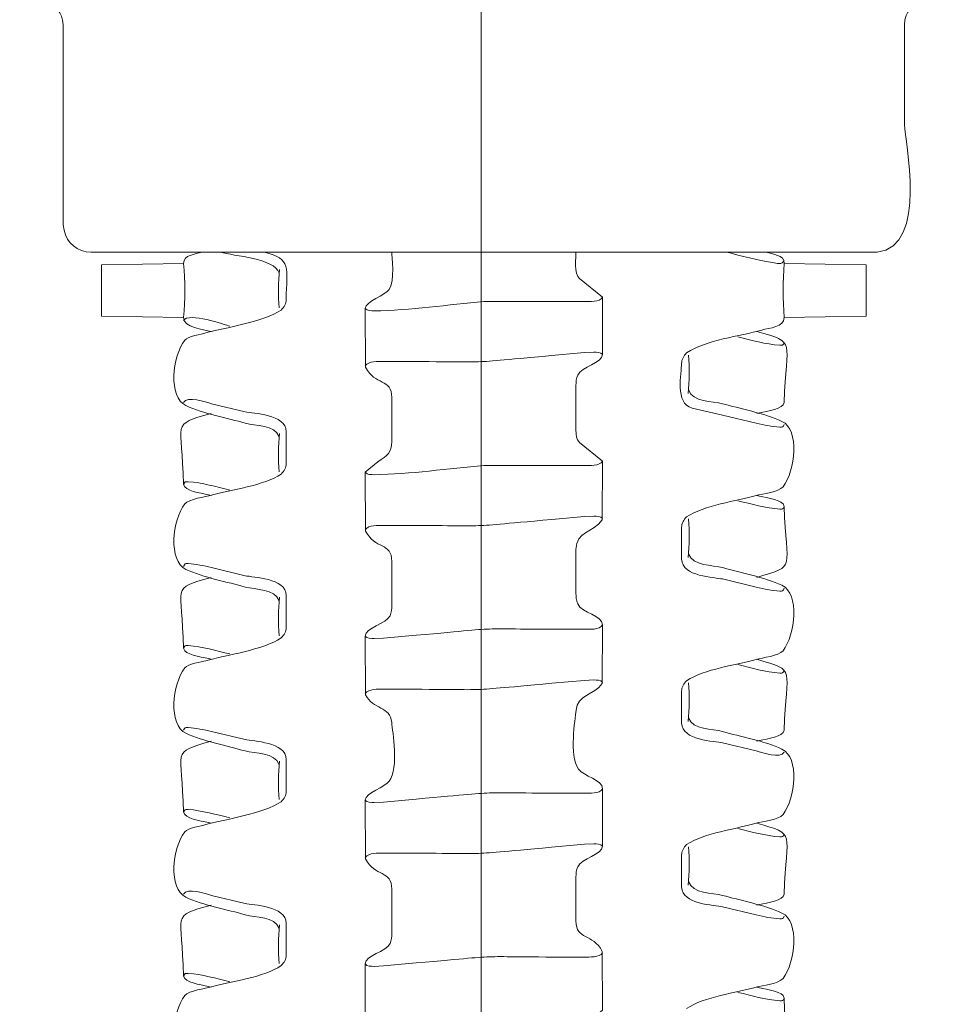
# Model space of a CAD drawing. Units: millimetres. Extents: x -50 to 50, y -18 to 18.
# Drawn here: x -42 to -40, y 9 to 11 of the extents above; entities that cross this region are included whole.
import ezdxf
from ezdxf.lldxf.tags import DXFTag

# ---------------------------------------------------------------- set-up
doc = ezdxf.new("R2010")
doc.units = ezdxf.units.MM
doc.header["$MEASUREMENT"] = 0
doc.layers.add('Standard layer', color=7, linetype='Continuous')
tags = doc.linetypes.add('New Line4', pattern=[1.2, 0.5, -0.3, 0.1, -0.3]).pattern_tags.tags
tags[10:11] = [DXFTag(74, 4), DXFTag(75, 0), DXFTag(340, '0'), DXFTag(46, 1.0), DXFTag(50, 0.0), DXFTag(44, 0.0), DXFTag(45, 0.0)]
tags[8:9] = [DXFTag(74, 4), DXFTag(75, 0), DXFTag(340, '0'), DXFTag(46, 1.0), DXFTag(50, 0.0), DXFTag(44, 0.0), DXFTag(45, 0.0)]
tags[6:7] = [DXFTag(74, 4), DXFTag(75, 0), DXFTag(340, '0'), DXFTag(46, 1.0), DXFTag(50, 0.0), DXFTag(44, 0.0), DXFTag(45, 0.0)]
tags[4:5] = [DXFTag(74, 4), DXFTag(75, 0), DXFTag(340, '0'), DXFTag(46, 1.0), DXFTag(50, 0.0), DXFTag(44, 0.0), DXFTag(45, 0.0)]

msp = doc.modelspace()

# ---------------------------------------------------------------- linework, layer by layer
at = {"layer": 'Standard layer', "color": 250, "linetype": 'New Line4', "lineweight": 5}
msp.add_open_spline([(-41.1297, 7.8592), (-41.1297, 7.8592), (-41.1297, 14.1263), (-41.1297, 14.1263)], degree=3, dxfattribs=at)
at = {"layer": 'Standard layer', "color": 250, "lineweight": 9}
for points, knots in [([(-40.5449, 10.8904), (-40.5378, 10.8903), (-40.5309, 10.8881), (-40.525, 10.8841), (-40.525, 10.8841), (-40.4984, 10.8659), (-40.5019, 10.8124), (-40.512, 10.788), (-40.512, 10.788), (-40.5231, 10.7611), (-40.5604, 10.7691), (-40.5666, 10.7378)], [0, 0, 0, 0, 0.25, 0.25, 0.25, 0.25, 0.5, 0.5, 0.5, 0.5, 1, 1, 1, 1]), ([(-41.6852, 10.7308), (-41.6887, 10.7667), (-41.721, 10.7574), (-41.7372, 10.7818), (-41.7372, 10.7818), (-41.7411, 10.7877), (-41.7432, 10.7948), (-41.7432, 10.8018)], [0, 0, 0, 0, 0.333333, 0.333333, 0.333333, 0.333333, 1, 1, 1, 1]), ([(-41.6843, 10.458), (-41.6843, 10.458), (-41.6852, 10.4651), (-41.6852, 10.4651), (-41.6852, 10.4651), (-41.6852, 10.4651), (-41.6852, 10.5979), (-41.6852, 10.5979), (-41.6852, 10.5979), (-41.6852, 10.5979), (-41.6852, 10.7308), (-41.6852, 10.7308)], [0, 0, 0, 0, 0.25, 0.25, 0.25, 0.25, 0.5, 0.5, 0.5, 0.5, 1, 1, 1, 1]), ([(-40.5666, 10.7378), (-40.5666, 10.7378), (-40.5673, 10.7308), (-40.5673, 10.7308), (-40.5673, 10.7308), (-40.5673, 10.7308), (-40.5673, 10.5979), (-40.5673, 10.5979)], [0, 0, 0, 0, 0.333333, 0.333333, 0.333333, 0.333333, 1, 1, 1, 1]), ([(-40.6038, 10.4288), (-40.6038, 10.4288), (-40.7489, 10.4288), (-40.7489, 10.4288), (-40.7489, 10.4288), (-40.7489, 10.4288), (-41.5035, 10.4288), (-41.5035, 10.4288), (-41.5035, 10.4288), (-41.5035, 10.4288), (-41.6487, 10.4288), (-41.6487, 10.4288)], [0, 0, 0, 0, 0.25, 0.25, 0.25, 0.25, 0.5, 0.5, 0.5, 0.5, 1, 1, 1, 1]), ([(-41.3957, 10.3519), (-41.3918, 10.356), (-41.389, 10.3602), (-41.389, 10.366), (-41.389, 10.366), (-41.3886, 10.408), (-41.3806, 10.42), (-41.4184, 10.4288)], [0, 0, 0, 0, 0.333333, 0.333333, 0.333333, 0.333333, 1, 1, 1, 1]), ([(-41.2486, 10.4288), (-41.2486, 10.4246), (-41.2445, 10.3899), (-41.2521, 10.3791), (-41.2521, 10.3791), (-41.257, 10.3722), (-41.2839, 10.3632), (-41.284, 10.3541)], [0, 0, 0, 0, 0.333333, 0.333333, 0.333333, 0.333333, 1, 1, 1, 1]), ([(-40.8035, 10.4288), (-40.7838, 10.424), (-40.7632, 10.4182), (-40.7429, 10.4151), (-40.7429, 10.4151), (-40.7368, 10.4142), (-40.7302, 10.4117), (-40.727, 10.4178)], [0, 0, 0, 0, 0.333333, 0.333333, 0.333333, 0.333333, 1, 1, 1, 1]), ([(-40.999, 10.3937), (-40.999, 10.3937), (-40.9686, 10.369), (-40.9686, 10.369), (-40.9686, 10.369), (-40.9686, 10.369), (-40.9685, 10.2928), (-40.9685, 10.2928)], [0, 0, 0, 0, 0.333333, 0.333333, 0.333333, 0.333333, 1, 1, 1, 1]), ([(-41.1262, 10.3633), (-41.1732, 10.3592), (-41.2243, 10.3517), (-41.2722, 10.3509), (-41.2722, 10.3509), (-41.276, 10.3511), (-41.2814, 10.3507), (-41.284, 10.3541)], [0, 0, 0, 0, 0.333333, 0.333333, 0.333333, 0.333333, 1, 1, 1, 1]), ([(-41.3957, 10.3519), (-41.419, 10.3361), (-41.4705, 10.3287), (-41.4958, 10.3215), (-41.4958, 10.3215), (-41.5019, 10.3197), (-41.5195, 10.3175), (-41.5238, 10.312), (-41.5238, 10.312), (-41.5404, 10.2907), (-41.5461, 10.2361), (-41.5223, 10.2251), (-41.5223, 10.2251), (-41.4987, 10.2142), (-41.4669, 10.2083), (-41.4434, 10.2017), (-41.4434, 10.2017), (-41.4302, 10.1979), (-41.4039, 10.1999), (-41.3983, 10.1833)], [0, 0, 0, 0, 0.166667, 0.166667, 0.166667, 0.166667, 0.333333, 0.333333, 0.333333, 0.333333, 0.5, 0.5, 0.5, 0.5, 0.666667, 0.666667, 0.666667, 0.666667, 1, 1, 1, 1]), ([(-40.8568, 10.295), (-40.8312, 10.3123), (-40.7858, 10.317), (-40.7567, 10.3254), (-40.7567, 10.3254), (-40.7474, 10.3281), (-40.727, 10.3295), (-40.727, 10.3419)], [0, 0, 0, 0, 0.333333, 0.333333, 0.333333, 0.333333, 1, 1, 1, 1]), ([(-40.727, 10.3088), (-40.7291, 10.3049), (-40.7289, 10.3052), (-40.7331, 10.3051), (-40.7331, 10.3051), (-40.752, 10.3066), (-40.7704, 10.312), (-40.7887, 10.3163)], [0, 0, 0, 0, 0.333333, 0.333333, 0.333333, 0.333333, 1, 1, 1, 1]), ([(-41.284, 10.2779), (-41.2798, 10.2845), (-41.2664, 10.2836), (-41.2598, 10.2836), (-41.2598, 10.2836), (-41.096, 10.2838), (-41.1707, 10.2796), (-41.0362, 10.2915)], [0, 0, 0, 0, 0.333333, 0.333333, 0.333333, 0.333333, 1, 1, 1, 1]), ([(-41.0362, 10.2915), (-41.0362, 10.2915), (-40.9927, 10.2954), (-40.9927, 10.2954), (-40.9927, 10.2954), (-40.9927, 10.2954), (-40.9803, 10.296), (-40.9803, 10.296)], [0, 0, 0, 0, 0.333333, 0.333333, 0.333333, 0.333333, 1, 1, 1, 1]), ([(-40.9685, 10.2928), (-40.9686, 10.2815), (-40.9968, 10.2764), (-41.0016, 10.2656), (-41.0016, 10.2656), (-41.0034, 10.2613), (-41.0039, 10.2564), (-41.0039, 10.2518)], [0, 0, 0, 0, 0.333333, 0.333333, 0.333333, 0.333333, 1, 1, 1, 1]), ([(-40.8495, 10.2217), (-40.873, 10.2274), (-40.8636, 10.2689), (-40.8635, 10.2809), (-40.8635, 10.2809), (-40.8635, 10.2868), (-40.8607, 10.2909), (-40.8568, 10.295)], [0, 0, 0, 0, 0.333333, 0.333333, 0.333333, 0.333333, 1, 1, 1, 1]), ([(-40.8542, 10.2458), (-40.8486, 10.2292), (-40.8222, 10.2312), (-40.8091, 10.2275), (-40.8091, 10.2275), (-40.7873, 10.2213), (-40.7535, 10.2148), (-40.7301, 10.204), (-40.7301, 10.204), (-40.7064, 10.193), (-40.7121, 10.1384), (-40.7287, 10.1171), (-40.7287, 10.1171), (-40.734, 10.1102), (-40.7564, 10.1077), (-40.7642, 10.1055), (-40.7642, 10.1055), (-40.7898, 10.0982), (-40.8341, 10.0926), (-40.8568, 10.0772)], [0, 0, 0, 0, 0.166667, 0.166667, 0.166667, 0.166667, 0.333333, 0.333333, 0.333333, 0.333333, 0.5, 0.5, 0.5, 0.5, 0.666667, 0.666667, 0.666667, 0.666667, 1, 1, 1, 1]), ([(-40.7642, 10.2016), (-40.7642, 10.2016), (-40.809, 10.2123), (-40.809, 10.2123), (-40.809, 10.2123), (-40.809, 10.2123), (-40.8495, 10.2217), (-40.8495, 10.2217)], [0, 0, 0, 0, 0.333333, 0.333333, 0.333333, 0.333333, 1, 1, 1, 1]), ([(-40.727, 10.2), (-40.7291, 10.196), (-40.7289, 10.1963), (-40.7331, 10.1963), (-40.7331, 10.1963), (-40.7436, 10.1971), (-40.754, 10.1992), (-40.7642, 10.2016)], [0, 0, 0, 0, 0.333333, 0.333333, 0.333333, 0.333333, 1, 1, 1, 1]), ([(-40.999, 10.176), (-40.999, 10.176), (-40.9686, 10.1512), (-40.9686, 10.1512), (-40.9686, 10.1512), (-40.9686, 10.1512), (-40.969, 10.0734), (-40.969, 10.0734)], [0, 0, 0, 0, 0.333333, 0.333333, 0.333333, 0.333333, 1, 1, 1, 1]), ([(-41.2672, 10.1501), (-41.2672, 10.1501), (-41.284, 10.1364), (-41.284, 10.1364), (-41.284, 10.1364), (-41.284, 10.1364), (-41.2835, 10.0583), (-41.2835, 10.0583)], [0, 0, 0, 0, 0.333333, 0.333333, 0.333333, 0.333333, 1, 1, 1, 1]), ([(-41.1262, 10.1455), (-41.1731, 10.1414), (-41.2244, 10.1339), (-41.2722, 10.1332), (-41.2722, 10.1332), (-41.2761, 10.1334), (-41.2814, 10.1329), (-41.284, 10.1364)], [0, 0, 0, 0, 0.333333, 0.333333, 0.333333, 0.333333, 1, 1, 1, 1]), ([(-41.3983, 9.9655), (-41.4039, 9.9821), (-41.4302, 9.9801), (-41.4434, 9.9839), (-41.4434, 9.9839), (-41.4669, 9.9906), (-41.4987, 9.9965), (-41.5223, 10.0074), (-41.5223, 10.0074), (-41.5461, 10.0183), (-41.5404, 10.0729), (-41.5238, 10.0943), (-41.5238, 10.0943), (-41.5185, 10.1011), (-41.4961, 10.1037), (-41.4883, 10.1059), (-41.4883, 10.1059), (-41.4628, 10.1131), (-41.4183, 10.1188), (-41.3957, 10.1341)], [0, 0, 0, 0, 0.166667, 0.166667, 0.166667, 0.166667, 0.333333, 0.333333, 0.333333, 0.333333, 0.5, 0.5, 0.5, 0.5, 0.666667, 0.666667, 0.666667, 0.666667, 1, 1, 1, 1]), ([(-41.4639, 10.1128), (-41.4821, 10.1172), (-41.5006, 10.1225), (-41.5194, 10.1239), (-41.5194, 10.1239), (-41.5237, 10.1239), (-41.5234, 10.1242), (-41.5255, 10.1203)], [0, 0, 0, 0, 0.333333, 0.333333, 0.333333, 0.333333, 1, 1, 1, 1]), ([(-40.727, 10.0911), (-40.7291, 10.0871), (-40.7289, 10.0875), (-40.7331, 10.0874), (-40.7331, 10.0874), (-40.7519, 10.0888), (-40.7704, 10.0942), (-40.7887, 10.0985)], [0, 0, 0, 0, 0.333333, 0.333333, 0.333333, 0.333333, 1, 1, 1, 1]), ([(-41.036, 10.0737), (-41.036, 10.0737), (-40.9927, 10.0776), (-40.9927, 10.0776), (-40.9927, 10.0776), (-40.9927, 10.0776), (-40.9803, 10.0782), (-40.9803, 10.0782)], [0, 0, 0, 0, 0.333333, 0.333333, 0.333333, 0.333333, 1, 1, 1, 1]), ([(-41.284, 10.0601), (-41.2798, 10.0667), (-41.2664, 10.0658), (-41.2598, 10.0658), (-41.2598, 10.0658), (-41.0959, 10.066), (-41.1707, 10.0618), (-41.036, 10.0737)], [0, 0, 0, 0, 0.333333, 0.333333, 0.333333, 0.333333, 1, 1, 1, 1]), ([(-40.8542, 10.028), (-40.8486, 10.0114), (-40.8222, 10.0135), (-40.8091, 10.0097), (-40.8091, 10.0097), (-40.7873, 10.0035), (-40.7535, 9.997), (-40.7301, 9.9862), (-40.7301, 9.9862), (-40.7064, 9.9752), (-40.7121, 9.9207), (-40.7287, 9.8993), (-40.7287, 9.8993), (-40.734, 9.8925), (-40.7564, 9.8899), (-40.7642, 9.8877), (-40.7642, 9.8877), (-40.7898, 9.8805), (-40.8341, 9.8748), (-40.8568, 9.8595)], [0, 0, 0, 0, 0.166667, 0.166667, 0.166667, 0.166667, 0.333333, 0.333333, 0.333333, 0.333333, 0.5, 0.5, 0.5, 0.5, 0.666667, 0.666667, 0.666667, 0.666667, 1, 1, 1, 1]), ([(-41.4883, 10.0098), (-41.4986, 10.0122), (-41.5089, 10.0143), (-41.5194, 10.0151), (-41.5194, 10.0151), (-41.5237, 10.015), (-41.5234, 10.0153), (-41.5255, 10.0113)], [0, 0, 0, 0, 0.333333, 0.333333, 0.333333, 0.333333, 1, 1, 1, 1]), ([(-40.727, 9.9822), (-40.7291, 9.9783), (-40.7289, 9.9786), (-40.7331, 9.9785), (-40.7331, 9.9785), (-40.7436, 9.9793), (-40.754, 9.9814), (-40.7642, 9.9838)], [0, 0, 0, 0, 0.333333, 0.333333, 0.333333, 0.333333, 1, 1, 1, 1]), ([(-41.0039, 9.9757), (-41.0039, 9.9711), (-41.0034, 9.9661), (-41.0016, 9.9618), (-41.0016, 9.9618), (-40.9959, 9.9486), (-40.9686, 9.9469), (-40.9686, 9.9335)], [0, 0, 0, 0, 0.333333, 0.333333, 0.333333, 0.333333, 1, 1, 1, 1]), ([(-41.2486, 9.9596), (-41.2486, 9.955), (-41.2491, 9.95), (-41.251, 9.9457), (-41.251, 9.9457), (-41.2557, 9.935), (-41.2839, 9.9298), (-41.284, 9.9186)], [0, 0, 0, 0, 0.333333, 0.333333, 0.333333, 0.333333, 1, 1, 1, 1]), ([(-41.2162, 9.9199), (-41.0818, 9.9318), (-41.1565, 9.9276), (-40.9927, 9.9278), (-40.9927, 9.9278), (-40.986, 9.9278), (-40.9726, 9.9268), (-40.9686, 9.9335)], [0, 0, 0, 0, 0.333333, 0.333333, 0.333333, 0.333333, 1, 1, 1, 1]), ([(-41.2722, 9.9154), (-41.2722, 9.9154), (-41.2598, 9.916), (-41.2598, 9.916), (-41.2598, 9.916), (-41.2598, 9.916), (-41.2162, 9.9199), (-41.2162, 9.9199)], [0, 0, 0, 0, 0.333333, 0.333333, 0.333333, 0.333333, 1, 1, 1, 1]), ([(-41.3983, 9.7478), (-41.4039, 9.7644), (-41.4304, 9.7624), (-41.4435, 9.7661), (-41.4435, 9.7661), (-41.467, 9.7728), (-41.4987, 9.7787), (-41.5223, 9.7896), (-41.5223, 9.7896), (-41.5461, 9.8006), (-41.5404, 9.8552), (-41.5238, 9.8765), (-41.5238, 9.8765), (-41.5195, 9.882), (-41.5019, 9.8842), (-41.4958, 9.886), (-41.4958, 9.886), (-41.4706, 9.8931), (-41.4189, 9.9006), (-41.3957, 9.9163)], [0, 0, 0, 0, 0.166667, 0.166667, 0.166667, 0.166667, 0.333333, 0.333333, 0.333333, 0.333333, 0.5, 0.5, 0.5, 0.5, 0.666667, 0.666667, 0.666667, 0.666667, 1, 1, 1, 1]), ([(-41.4639, 9.895), (-41.4821, 9.8994), (-41.5006, 9.9047), (-41.5194, 9.9062), (-41.5194, 9.9062), (-41.5237, 9.9061), (-41.5234, 9.9064), (-41.5255, 9.9025)], [0, 0, 0, 0, 0.333333, 0.333333, 0.333333, 0.333333, 1, 1, 1, 1]), ([(-40.727, 9.8733), (-40.7291, 9.8694), (-40.7289, 9.8697), (-40.7331, 9.8696), (-40.7331, 9.8696), (-40.7519, 9.871), (-40.7704, 9.8764), (-40.7887, 9.8808)], [0, 0, 0, 0, 0.333333, 0.333333, 0.333333, 0.333333, 1, 1, 1, 1]), ([(-41.284, 9.8424), (-41.2798, 9.849), (-41.2664, 9.848), (-41.2598, 9.8481), (-41.2598, 9.8481), (-41.096, 9.8483), (-41.1707, 9.8441), (-41.0361, 9.856)], [0, 0, 0, 0, 0.333333, 0.333333, 0.333333, 0.333333, 1, 1, 1, 1]), ([(-41.0361, 9.856), (-41.0361, 9.856), (-40.9927, 9.8599), (-40.9927, 9.8599), (-40.9927, 9.8599), (-40.9927, 9.8599), (-40.9803, 9.8604), (-40.9803, 9.8604)], [0, 0, 0, 0, 0.333333, 0.333333, 0.333333, 0.333333, 1, 1, 1, 1]), ([(-40.969, 9.8556), (-40.9798, 9.8405), (-41.002, 9.8408), (-41.0037, 9.8202), (-41.0037, 9.8202), (-41.0048, 9.8074), (-41.0135, 9.7609), (-41.0004, 9.7419), (-41.0004, 9.7419), (-40.9939, 9.7324), (-40.9686, 9.7282), (-40.9686, 9.7157)], [0, 0, 0, 0, 0.25, 0.25, 0.25, 0.25, 0.5, 0.5, 0.5, 0.5, 1, 1, 1, 1]), ([(-41.2835, 9.8405), (-41.2737, 9.8212), (-41.2505, 9.8256), (-41.2488, 9.804), (-41.2488, 9.804), (-41.2478, 9.7915), (-41.2388, 9.7447), (-41.2521, 9.7258), (-41.2521, 9.7258), (-41.257, 9.7189), (-41.2839, 9.7099), (-41.284, 9.7009)], [0, 0, 0, 0, 0.25, 0.25, 0.25, 0.25, 0.5, 0.5, 0.5, 0.5, 1, 1, 1, 1]), ([(-40.8568, 9.6417), (-40.8341, 9.657), (-40.7898, 9.6627), (-40.7642, 9.67), (-40.7642, 9.67), (-40.7564, 9.6722), (-40.734, 9.6747), (-40.7287, 9.6816), (-40.7287, 9.6816), (-40.7121, 9.7029), (-40.7064, 9.7575), (-40.7301, 9.7685), (-40.7301, 9.7685), (-40.7537, 9.7794), (-40.7856, 9.7852), (-40.8091, 9.7919), (-40.8091, 9.7919), (-40.8222, 9.7957), (-40.8486, 9.7937), (-40.8542, 9.8102)], [0, 0, 0, 0, 0.166667, 0.166667, 0.166667, 0.166667, 0.333333, 0.333333, 0.333333, 0.333333, 0.5, 0.5, 0.5, 0.5, 0.666667, 0.666667, 0.666667, 0.666667, 1, 1, 1, 1]), ([(-41.4883, 9.792), (-41.4986, 9.7944), (-41.5089, 9.7965), (-41.5194, 9.7973), (-41.5194, 9.7973), (-41.5237, 9.7972), (-41.5234, 9.7976), (-41.5255, 9.7936)], [0, 0, 0, 0, 0.333333, 0.333333, 0.333333, 0.333333, 1, 1, 1, 1]), ([(-41.2164, 9.7021), (-41.0817, 9.714), (-41.1566, 9.7098), (-40.9927, 9.71), (-40.9927, 9.71), (-40.986, 9.71), (-40.9726, 9.709), (-40.9686, 9.7157)], [0, 0, 0, 0, 0.333333, 0.333333, 0.333333, 0.333333, 1, 1, 1, 1]), ([(-41.3957, 9.6986), (-41.4189, 9.6828), (-41.4706, 9.6753), (-41.4958, 9.6682), (-41.4958, 9.6682), (-41.5019, 9.6664), (-41.5195, 9.6642), (-41.5238, 9.6587), (-41.5238, 9.6587), (-41.5404, 9.6374), (-41.5461, 9.5828), (-41.5223, 9.5718), (-41.5223, 9.5718), (-41.4987, 9.5609), (-41.4669, 9.5551), (-41.4434, 9.5484), (-41.4434, 9.5484), (-41.4302, 9.5446), (-41.4039, 9.5466), (-41.3983, 9.53)], [0, 0, 0, 0, 0.166667, 0.166667, 0.166667, 0.166667, 0.333333, 0.333333, 0.333333, 0.333333, 0.5, 0.5, 0.5, 0.5, 0.666667, 0.666667, 0.666667, 0.666667, 1, 1, 1, 1]), ([(-41.2722, 9.6977), (-41.2722, 9.6977), (-41.2598, 9.6982), (-41.2598, 9.6982), (-41.2598, 9.6982), (-41.2598, 9.6982), (-41.2164, 9.7021), (-41.2164, 9.7021)], [0, 0, 0, 0, 0.333333, 0.333333, 0.333333, 0.333333, 1, 1, 1, 1]), ([(-41.4639, 9.6772), (-41.4821, 9.6816), (-41.5006, 9.687), (-41.5194, 9.6884), (-41.5194, 9.6884), (-41.5237, 9.6883), (-41.5234, 9.6887), (-41.5255, 9.6847)], [0, 0, 0, 0, 0.333333, 0.333333, 0.333333, 0.333333, 1, 1, 1, 1]), ([(-40.727, 9.6555), (-40.7291, 9.6516), (-40.7289, 9.6519), (-40.7331, 9.6518), (-40.7331, 9.6518), (-40.7519, 9.6533), (-40.7704, 9.6587), (-40.7887, 9.663)], [0, 0, 0, 0, 0.333333, 0.333333, 0.333333, 0.333333, 1, 1, 1, 1]), ([(-41.0362, 9.6382), (-41.0362, 9.6382), (-40.9927, 9.6421), (-40.9927, 9.6421), (-40.9927, 9.6421), (-40.9927, 9.6421), (-40.9803, 9.6427), (-40.9803, 9.6427)], [0, 0, 0, 0, 0.333333, 0.333333, 0.333333, 0.333333, 1, 1, 1, 1]), ([(-41.284, 9.6246), (-41.2798, 9.6312), (-41.2664, 9.6303), (-41.2598, 9.6303), (-41.2598, 9.6303), (-41.096, 9.6305), (-41.1706, 9.6263), (-41.0362, 9.6382)], [0, 0, 0, 0, 0.333333, 0.333333, 0.333333, 0.333333, 1, 1, 1, 1]), ([(-40.9685, 9.6395), (-40.9686, 9.6282), (-40.9968, 9.6231), (-41.0016, 9.6123), (-41.0016, 9.6123), (-41.0034, 9.608), (-41.0039, 9.6031), (-41.0039, 9.5985)], [0, 0, 0, 0, 0.333333, 0.333333, 0.333333, 0.333333, 1, 1, 1, 1]), ([(-40.8542, 9.5925), (-40.8486, 9.5759), (-40.8222, 9.5779), (-40.8091, 9.5742), (-40.8091, 9.5742), (-40.7873, 9.5679), (-40.7535, 9.5615), (-40.7301, 9.5507), (-40.7301, 9.5507), (-40.7064, 9.5397), (-40.7121, 9.4851), (-40.7287, 9.4638), (-40.7287, 9.4638), (-40.734, 9.4569), (-40.7564, 9.4544), (-40.7642, 9.4522), (-40.7642, 9.4522), (-40.7906, 9.4447), (-40.8338, 9.4395), (-40.8568, 9.4239)], [0, 0, 0, 0, 0.166667, 0.166667, 0.166667, 0.166667, 0.333333, 0.333333, 0.333333, 0.333333, 0.5, 0.5, 0.5, 0.5, 0.666667, 0.666667, 0.666667, 0.666667, 1, 1, 1, 1]), ([(-40.727, 9.5467), (-40.7291, 9.5427), (-40.7289, 9.5431), (-40.7331, 9.543), (-40.7331, 9.543), (-40.7436, 9.5438), (-40.7539, 9.5458), (-40.7642, 9.5483)], [0, 0, 0, 0, 0.333333, 0.333333, 0.333333, 0.333333, 1, 1, 1, 1]), ([(-41.2486, 9.524), (-41.2486, 9.5194), (-41.2491, 9.5145), (-41.251, 9.5102), (-41.251, 9.5102), (-41.2557, 9.4994), (-41.2839, 9.4943), (-41.284, 9.4831)], [0, 0, 0, 0, 0.333333, 0.333333, 0.333333, 0.333333, 1, 1, 1, 1]), ([(-40.969, 9.4998), (-40.969, 9.4998), (-40.9685, 9.4217), (-40.9685, 9.4217), (-40.9685, 9.4217), (-40.9685, 9.4217), (-40.9853, 9.4079), (-40.9853, 9.4079)], [0, 0, 0, 0, 0.333333, 0.333333, 0.333333, 0.333333, 1, 1, 1, 1]), ([(-41.2162, 9.4844), (-41.0818, 9.4962), (-41.1565, 9.492), (-40.9927, 9.4922), (-40.9927, 9.4922), (-40.986, 9.4923), (-40.9726, 9.4913), (-40.9686, 9.498)], [0, 0, 0, 0, 0.333333, 0.333333, 0.333333, 0.333333, 1, 1, 1, 1]), ([(-41.3983, 9.3123), (-41.4039, 9.3288), (-41.4302, 9.3268), (-41.4434, 9.3306), (-41.4434, 9.3306), (-41.4669, 9.3373), (-41.4987, 9.3431), (-41.5223, 9.3541), (-41.5223, 9.3541), (-41.5461, 9.365), (-41.5404, 9.4196), (-41.5238, 9.441), (-41.5238, 9.441), (-41.5185, 9.4478), (-41.4961, 9.4504), (-41.4883, 9.4526), (-41.4883, 9.4526), (-41.4627, 9.4598), (-41.4183, 9.4654), (-41.3957, 9.4809)], [0, 0, 0, 0, 0.166667, 0.166667, 0.166667, 0.166667, 0.333333, 0.333333, 0.333333, 0.333333, 0.5, 0.5, 0.5, 0.5, 0.666667, 0.666667, 0.666667, 0.666667, 1, 1, 1, 1]), ([(-41.2722, 9.4799), (-41.2722, 9.4799), (-41.2598, 9.4804), (-41.2598, 9.4804), (-41.2598, 9.4804), (-41.2598, 9.4804), (-41.2162, 9.4844), (-41.2162, 9.4844)], [0, 0, 0, 0, 0.333333, 0.333333, 0.333333, 0.333333, 1, 1, 1, 1]), ([(-41.4639, 9.4595), (-41.4821, 9.4639), (-41.5006, 9.4692), (-41.5194, 9.4706), (-41.5194, 9.4706), (-41.5237, 9.4706), (-41.5234, 9.4709), (-41.5255, 9.4669)], [0, 0, 0, 0, 0.333333, 0.333333, 0.333333, 0.333333, 1, 1, 1, 1]), ([(-40.727, 9.4378), (-40.7291, 9.4338), (-40.7289, 9.4342), (-40.7331, 9.4341), (-40.7331, 9.4341), (-40.7519, 9.4356), (-40.7704, 9.4409), (-40.7887, 9.4453)], [0, 0, 0, 0, 0.333333, 0.333333, 0.333333, 0.333333, 1, 1, 1, 1])]:
    msp.add_open_spline(points, degree=3, knots=knots, dxfattribs=at)
for points in [[(-40.5673, 10.5979), (-40.5673, 10.5789), (-40.5344, 10.4355), (-40.6038, 10.4288)], [(-41.6487, 10.4288), (-41.666, 10.4289), (-41.6808, 10.4412), (-41.6843, 10.458)], [(-41.5012, 10.4288), (-41.5099, 10.4262), (-41.5255, 10.4253), (-41.5254, 10.414)], [(-41.4764, 10.4288), (-41.4583, 10.4236), (-41.405, 10.421), (-41.3983, 10.4011)], [(-41.0039, 10.4288), (-41.0039, 10.423), (-41.0069, 10.3997), (-40.999, 10.3937)], [(-40.727, 10.414), (-40.727, 10.4253), (-40.7426, 10.4262), (-40.7513, 10.4288)], [(-41.6344, 10.4121), (-41.6344, 10.4121), (-41.5254, 10.414), (-41.5254, 10.414)], [(-41.6344, 10.3438), (-41.6344, 10.3438), (-41.6344, 10.4121), (-41.6344, 10.4121)], [(-41.5254, 10.3419), (-41.5233, 10.3659), (-41.5233, 10.39), (-41.5254, 10.414)], [(-41.3983, 10.3547), (-41.3998, 10.3718), (-41.3994, 10.3889), (-41.3978, 10.4059)], [(-40.727, 10.3419), (-40.7291, 10.3659), (-40.7291, 10.39), (-40.727, 10.414)], [(-40.727, 10.414), (-40.727, 10.414), (-40.6181, 10.4121), (-40.6181, 10.4121)], [(-40.6181, 10.4121), (-40.6181, 10.4121), (-40.6181, 10.3438), (-40.6181, 10.3438)], [(-40.9927, 10.3633), (-40.9927, 10.3633), (-41.1262, 10.3633), (-41.1262, 10.3633)], [(-40.9686, 10.369), (-40.9727, 10.3623), (-40.986, 10.3635), (-40.9927, 10.3633)], [(-41.5255, 10.3381), (-41.5193, 10.3497), (-41.4699, 10.332), (-41.4639, 10.3306)], [(-41.284, 10.3541), (-41.284, 10.3541), (-41.2835, 10.276), (-41.2835, 10.276)], [(-41.6344, 10.3438), (-41.6344, 10.3438), (-41.5254, 10.3419), (-41.5254, 10.3419)], [(-41.4889, 10.3235), (-41.4989, 10.3263), (-41.5255, 10.3284), (-41.5254, 10.3419)], [(-40.6181, 10.3438), (-40.6181, 10.3438), (-40.727, 10.3419), (-40.727, 10.3419)], [(-40.7636, 10.3235), (-40.7088, 10.3078), (-40.7253, 10.3137), (-40.727, 10.2291)], [(-40.9803, 10.296), (-40.9765, 10.2959), (-40.971, 10.2961), (-40.9685, 10.2928)], [(-40.8547, 10.241), (-40.8532, 10.258), (-40.8527, 10.2751), (-40.8542, 10.2922)], [(-41.2835, 10.276), (-41.2711, 10.2515), (-41.2487, 10.2616), (-41.2486, 10.2356)], [(-41.0039, 10.2518), (-41.0039, 10.2518), (-41.0039, 10.1935), (-41.0039, 10.1935)], [(-41.5255, 10.2291), (-41.5205, 10.2386), (-41.4962, 10.2294), (-41.4883, 10.2275)], [(-41.2486, 10.2356), (-41.2486, 10.2356), (-41.2486, 10.1773), (-41.2486, 10.1773)], [(-41.4883, 10.2275), (-41.4883, 10.2275), (-41.4434, 10.2168), (-41.4434, 10.2168)], [(-40.7287, 10.226), (-40.7339, 10.2192), (-40.7559, 10.2167), (-40.7636, 10.2145)], [(-40.727, 10.2291), (-40.727, 10.2291), (-40.7287, 10.226), (-40.7287, 10.226)], [(-41.5255, 10.1203), (-41.5272, 10.2048), (-41.5437, 10.1989), (-41.4889, 10.2145)], [(-41.4434, 10.2168), (-41.4334, 10.2144), (-41.3892, 10.2138), (-41.389, 10.1903)], [(-41.0039, 10.1935), (-41.0039, 10.1884), (-41.0037, 10.1795), (-40.999, 10.176)], [(-41.3983, 10.1369), (-41.3998, 10.154), (-41.3994, 10.1711), (-41.3978, 10.1881)], [(-41.389, 10.1903), (-41.389, 10.1903), (-41.389, 10.1483), (-41.389, 10.1483)], [(-41.2486, 10.1773), (-41.2487, 10.1617), (-41.2542, 10.1595), (-41.2672, 10.1501)], [(-41.389, 10.1483), (-41.389, 10.1424), (-41.3918, 10.1382), (-41.3957, 10.1341)], [(-40.9927, 10.1455), (-40.9927, 10.1455), (-41.1262, 10.1455), (-41.1262, 10.1455)], [(-40.9686, 10.1512), (-40.9727, 10.1445), (-40.986, 10.1457), (-40.9927, 10.1455)], [(-41.5238, 10.1171), (-41.5238, 10.1171), (-41.5255, 10.1203), (-41.5255, 10.1203)], [(-41.4889, 10.1057), (-41.4966, 10.1079), (-41.5185, 10.1103), (-41.5238, 10.1171)], [(-40.7636, 10.1057), (-40.7559, 10.1035), (-40.734, 10.1011), (-40.7287, 10.0943)], [(-40.727, 10.0911), (-40.7253, 10.0066), (-40.7088, 10.0124), (-40.7636, 9.9968)], [(-40.7287, 10.0943), (-40.7287, 10.0943), (-40.727, 10.0911), (-40.727, 10.0911)], [(-40.9803, 10.0782), (-40.9765, 10.0781), (-40.971, 10.0783), (-40.9685, 10.075)], [(-40.8635, 10.0631), (-40.8635, 10.069), (-40.8607, 10.0731), (-40.8568, 10.0772)], [(-40.8542, 10.0744), (-40.8527, 10.0574), (-40.8532, 10.0402), (-40.8547, 10.0232)], [(-40.969, 10.0734), (-40.9816, 10.0558), (-41.0038, 10.058), (-41.0039, 10.034)], [(-40.8635, 10.021), (-40.8635, 10.021), (-40.8635, 10.0631), (-40.8635, 10.0631)], [(-41.2835, 10.0583), (-41.2711, 10.0337), (-41.2487, 10.0438), (-41.2486, 10.0179)], [(-41.0039, 10.034), (-41.0039, 10.034), (-41.0039, 9.9757), (-41.0039, 9.9757)], [(-41.4434, 9.999), (-41.4434, 9.999), (-41.4883, 10.0098), (-41.4883, 10.0098)], [(-41.2486, 10.0179), (-41.2486, 10.0179), (-41.2486, 9.9596), (-41.2486, 9.9596)], [(-40.809, 9.9946), (-40.8191, 9.9969), (-40.8633, 9.9975), (-40.8635, 10.021)], [(-41.4889, 9.9968), (-41.5437, 9.9811), (-41.5272, 9.987), (-41.5255, 9.9025)], [(-41.389, 9.9726), (-41.3892, 9.9961), (-41.4334, 9.9966), (-41.4434, 9.999)], [(-40.7642, 9.9838), (-40.7642, 9.9838), (-40.809, 9.9946), (-40.809, 9.9946)], [(-41.3978, 9.9704), (-41.3994, 9.9534), (-41.3998, 9.9362), (-41.3983, 9.9192)], [(-41.389, 9.9305), (-41.389, 9.9305), (-41.389, 9.9726), (-41.389, 9.9726)], [(-41.3957, 9.9163), (-41.3918, 9.9204), (-41.389, 9.9246), (-41.389, 9.9305)], [(-40.9686, 9.9335), (-40.9686, 9.9335), (-40.969, 9.8556), (-40.969, 9.8556)], [(-41.284, 9.9186), (-41.284, 9.9186), (-41.2835, 9.8405), (-41.2835, 9.8405)], [(-41.284, 9.9186), (-41.2815, 9.9152), (-41.2759, 9.9155), (-41.2722, 9.9154)], [(-41.5255, 9.9025), (-41.5255, 9.9025), (-41.5238, 9.8993), (-41.5238, 9.8993)], [(-41.5238, 9.8993), (-41.5185, 9.8926), (-41.4966, 9.8901), (-41.4889, 9.8879)], [(-40.7636, 9.8879), (-40.7088, 9.8722), (-40.7253, 9.8781), (-40.727, 9.7936)], [(-40.9803, 9.8604), (-40.9765, 9.8604), (-40.971, 9.8606), (-40.9685, 9.8572)], [(-40.8568, 9.8595), (-40.8607, 9.8554), (-40.8635, 9.8512), (-40.8635, 9.8454)], [(-40.8547, 9.8054), (-40.8532, 9.8225), (-40.8527, 9.8396), (-40.8542, 9.8567)], [(-40.8635, 9.8454), (-40.8635, 9.8454), (-40.8635, 9.8032), (-40.8635, 9.8032)], [(-40.8635, 9.8032), (-40.8633, 9.7798), (-40.8191, 9.7792), (-40.809, 9.7768)], [(-41.4434, 9.7813), (-41.4434, 9.7813), (-41.4883, 9.792), (-41.4883, 9.792)], [(-40.7287, 9.7905), (-40.734, 9.7836), (-40.7559, 9.7812), (-40.7636, 9.779)], [(-40.727, 9.7936), (-40.727, 9.7936), (-40.7287, 9.7905), (-40.7287, 9.7905)], [(-41.4889, 9.779), (-41.5437, 9.7634), (-41.5272, 9.7693), (-41.5255, 9.6847)], [(-41.389, 9.7548), (-41.3892, 9.7783), (-41.4334, 9.7789), (-41.4434, 9.7813)], [(-40.809, 9.7768), (-40.809, 9.7768), (-40.7642, 9.7661), (-40.7642, 9.7661)], [(-40.7642, 9.7661), (-40.7562, 9.7642), (-40.7319, 9.755), (-40.727, 9.7644)], [(-41.3978, 9.7526), (-41.3994, 9.7356), (-41.3998, 9.7184), (-41.3983, 9.7014)], [(-41.389, 9.7127), (-41.389, 9.7127), (-41.389, 9.7548), (-41.389, 9.7548)], [(-41.3957, 9.6986), (-41.3918, 9.7027), (-41.389, 9.7068), (-41.389, 9.7127)], [(-40.9686, 9.7157), (-40.9686, 9.7157), (-40.9685, 9.6395), (-40.9685, 9.6395)], [(-41.284, 9.7009), (-41.284, 9.7009), (-41.2835, 9.6227), (-41.2835, 9.6227)], [(-41.284, 9.7009), (-41.2815, 9.6974), (-41.2759, 9.6977), (-41.2722, 9.6977)], [(-41.5255, 9.6847), (-41.5255, 9.6847), (-41.5238, 9.6816), (-41.5238, 9.6816)], [(-41.5238, 9.6816), (-41.5185, 9.6748), (-41.4966, 9.6723), (-41.4889, 9.6701)], [(-40.7636, 9.6701), (-40.7088, 9.6545), (-40.7253, 9.6604), (-40.727, 9.5758)], [(-40.9803, 9.6427), (-40.9765, 9.6426), (-40.971, 9.6428), (-40.9685, 9.6395)], [(-40.8635, 9.6276), (-40.8635, 9.6335), (-40.8607, 9.6376), (-40.8568, 9.6417)], [(-40.8547, 9.5876), (-40.8532, 9.6047), (-40.8527, 9.6218), (-40.8542, 9.6389)], [(-41.2835, 9.6227), (-41.2711, 9.5982), (-41.2487, 9.6083), (-41.2486, 9.5823)], [(-40.8635, 9.5854), (-40.8635, 9.5854), (-40.8635, 9.6276), (-40.8635, 9.6276)], [(-41.0039, 9.5985), (-41.0039, 9.5985), (-41.0039, 9.5402), (-41.0039, 9.5402)], [(-41.5255, 9.5758), (-41.5205, 9.5853), (-41.4962, 9.5761), (-41.4883, 9.5742)], [(-41.2486, 9.5823), (-41.2486, 9.5823), (-41.2486, 9.524), (-41.2486, 9.524)], [(-40.809, 9.559), (-40.8191, 9.5614), (-40.8633, 9.562), (-40.8635, 9.5854)], [(-41.4883, 9.5742), (-41.4883, 9.5742), (-41.4434, 9.5635), (-41.4434, 9.5635)], [(-40.7287, 9.5727), (-40.7339, 9.5659), (-40.7559, 9.5634), (-40.7636, 9.5612)], [(-40.727, 9.5758), (-40.727, 9.5758), (-40.7287, 9.5727), (-40.7287, 9.5727)], [(-41.4889, 9.5612), (-41.5437, 9.5456), (-41.5272, 9.5515), (-41.5255, 9.4669)], [(-41.4434, 9.5635), (-41.4334, 9.5611), (-41.3892, 9.5605), (-41.389, 9.5371)], [(-40.7642, 9.5483), (-40.7642, 9.5483), (-40.809, 9.559), (-40.809, 9.559)], [(-41.0039, 9.5402), (-41.0038, 9.5142), (-40.9815, 9.5243), (-40.969, 9.4998)], [(-41.3978, 9.5349), (-41.3994, 9.5178), (-41.3998, 9.5007), (-41.3983, 9.4836)], [(-41.389, 9.5371), (-41.389, 9.5371), (-41.389, 9.4949), (-41.389, 9.4949)], [(-41.389, 9.4949), (-41.389, 9.4891), (-41.3918, 9.4849), (-41.3957, 9.4809)], [(-41.284, 9.4831), (-41.284, 9.4831), (-41.284, 9.4068), (-41.284, 9.4068)], [(-41.284, 9.4831), (-41.2815, 9.4797), (-41.2759, 9.48), (-41.2722, 9.4799)], [(-41.5255, 9.4669), (-41.5255, 9.4669), (-41.5238, 9.4638), (-41.5238, 9.4638)], [(-41.5238, 9.4638), (-41.5185, 9.457), (-41.4966, 9.4546), (-41.4889, 9.4524)], [(-40.7636, 9.4524), (-40.7559, 9.4502), (-40.7339, 9.4477), (-40.7287, 9.441)], [(-40.727, 9.4378), (-40.7253, 9.3532), (-40.7088, 9.3591), (-40.7636, 9.3435)], [(-40.7287, 9.441), (-40.7287, 9.441), (-40.727, 9.4378), (-40.727, 9.4378)]]:
    msp.add_open_spline(points, degree=3, dxfattribs=at)

doc.saveas('drawing.dxf')
